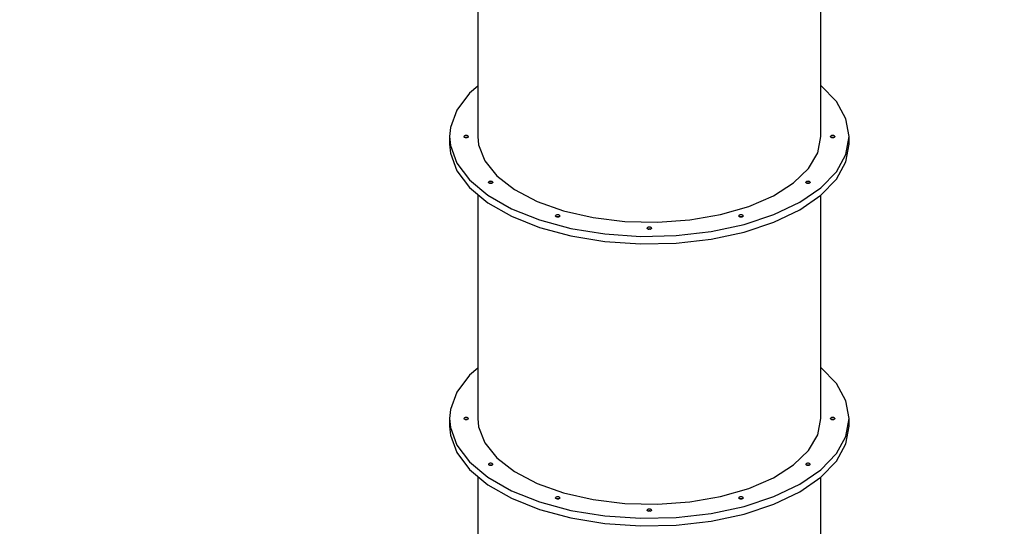
# Model space of a CAD drawing. Units: millimetres. Extents: x -21419 to 27055, y -17800 to 14533.
# Drawn here: x -1236 to 1031, y -13719 to -12552 of the extents above; entities that cross this region are included whole.
import ezdxf

# ---------------------------------------------------------------- set-up
doc = ezdxf.new("R2010")
doc.units = ezdxf.units.MM
doc.layers.add('PV-55467', color=7, linetype='Continuous')
doc.layers.add('STREFA', color=1, linetype='Continuous')
doc.styles.get("Standard").update_dxf_attribs({"font": 'arial.ttf'})
doc.dimstyles.new('Kopia Kopia ISO-25 moduły', dxfattribs={"dimtxt": 300, "dimasz": 210, "dimexe": 1.25, "dimexo": 0.625, "dimgap": 80, "dimtad": 1, "dimdec": 1, "dimlfac": 0.001, "dimtxsty": 'Standard', "dimblk": 'OBLIQUE', "dimcen": 2.5, "dimse1": 1, "dimse2": 1, "dimadec": 0, "dimazin": 0, "dimtfac": 1, "dimtdec": 1, "dimtmove": 0, "dimatfit": 3, "dimfxl": 1, "dimtfillclr": 256, "dimarcsym": 0})

# ---------------------------------------------------------------- blocks, each defined once
blk = doc.blocks.new('_OBLIQUE')
at = {"color": 0, "linetype": 'ByBlock', "lineweight": -2}
for p, q in [((-0.5, -0.5), (0.5, 0.5)), ((0, 0), (0, 0))]:
    blk.add_line(p, q, dxfattribs=at)
blk = doc.blocks.new('*D2')
at = {"layer": 'STREFA', "color": 0, "lineweight": -2}
blk.add_line((-19747.6, 8143.7), (-19747.6, -15695.6), dxfattribs=at)
at = {"layer": 'STREFA', "color": 0, "lineweight": -2, "xscale": 210, "yscale": 210, "zscale": 210}
for p, rotation in [((-19747.6, 8143.7), 89.99999999999997), ((-19747.6, -15695.6), 269.9999999999999)]:
    blk.add_blockref('_OBLIQUE', p, dxfattribs=dict(at, rotation=rotation))
at = {"layer": 'STREFA', "color": 0, "insert": (-20007.9, -3775.9), "char_height": 300, "attachment_point": 5, "rotation": 90}
blk.add_mtext('23,8m', dxfattribs=at)
blk = doc.blocks.new('*D3')
at = {"layer": 'STREFA', "color": 0, "lineweight": -2}
blk.add_line((-20961.9, 10637.5), (-20961.9, -17695.5), dxfattribs=at)
at = {"layer": 'STREFA', "color": 0, "lineweight": -2, "xscale": 210, "yscale": 210, "zscale": 210}
for p, rotation in [((-20961.9, 10637.5), 89.99999999999994), ((-20961.9, -17695.5), 269.9999999999999)]:
    blk.add_blockref('_OBLIQUE', p, dxfattribs=dict(at, rotation=rotation))
at = {"layer": 'STREFA', "color": 0, "insert": (-21222.2, -3529), "char_height": 300, "attachment_point": 5, "rotation": 90}
blk.add_mtext('28,3m', dxfattribs=at)

msp = doc.modelspace()

# ---------------------------------------------------------------- linework, layer by layer
at = {"layer": 'PV-55467'}
for p, q in [((-181.14, -12307.61), (-181.14, -12820.8)), ((608.86, -12820.8), (608.86, -12307.61)), ((-200.58, -12721), (-229.56, -12759.61)), ((-181.14, -12704.73), (-200.58, -12721)), ((644.53, -12739.98), (608.86, -12702.95)), ((666.47, -12779.73), (644.53, -12739.98)), ((-229.56, -12759.61), (-244.29, -12800.18)), ((673.86, -12820.8), (666.47, -12779.73)), ((-244.29, -12800.18), (-246.14, -12820.8)), ((-246.14, -12820.8), (-244.29, -12841.42)), ((-246.14, -12820.8), (-246.14, -12838.12)), ((-212.97, -12820.15), (-213.14, -12820.8)), ((-212.97, -12821.45), (-213.14, -12820.8)), ((-212.47, -12819.55), (-212.97, -12820.15)), ((-212.47, -12822.05), (-212.97, -12821.45)), ((-211.67, -12819.03), (-212.47, -12819.55)), ((-211.67, -12822.57), (-212.47, -12822.05)), ((-210.64, -12818.63), (-211.67, -12819.03)), ((-210.64, -12822.96), (-211.67, -12822.57)), ((-209.43, -12818.38), (-210.64, -12818.63)), ((-209.43, -12822.71), (-210.64, -12822.96)), ((-210.64, -12822.96), (-209.43, -12822.71)), ((-209.43, -12823.21), (-210.64, -12822.96)), ((-208.14, -12818.3), (-209.43, -12818.38)), ((-208.14, -12822.63), (-209.43, -12822.71)), ((-209.43, -12822.71), (-208.14, -12822.63)), ((-208.14, -12823.3), (-209.43, -12823.21)), ((-206.84, -12818.38), (-208.14, -12818.3)), ((-206.84, -12822.71), (-208.14, -12822.63)), ((-208.14, -12822.63), (-206.84, -12822.71)), ((-206.84, -12823.21), (-208.14, -12823.3)), ((-205.64, -12818.63), (-206.84, -12818.38)), ((-205.64, -12822.96), (-206.84, -12822.71)), ((-206.84, -12822.71), (-205.64, -12822.96)), ((-205.64, -12822.96), (-206.84, -12823.21)), ((-204.6, -12819.03), (-205.64, -12818.63)), ((-204.6, -12822.57), (-205.64, -12822.96)), ((-203.81, -12819.55), (-204.6, -12819.03)), ((-203.81, -12822.05), (-204.6, -12822.57)), ((-203.31, -12820.15), (-203.81, -12819.55)), ((-203.31, -12821.45), (-203.81, -12822.05)), ((-203.14, -12820.8), (-203.31, -12820.15)), ((-203.14, -12820.8), (-203.31, -12821.45)), ((-181.14, -12820.8), (-179.35, -12839.57)), ((601.72, -12858.18), (608.86, -12820.8)), ((631.03, -12820.15), (630.86, -12820.8)), ((631.03, -12821.45), (630.86, -12820.8)), ((631.53, -12819.55), (631.03, -12820.15)), ((631.53, -12822.05), (631.03, -12821.45)), ((632.33, -12819.03), (631.53, -12819.55)), ((632.33, -12822.57), (631.53, -12822.05)), ((633.36, -12818.63), (632.33, -12819.03)), ((633.36, -12822.96), (632.33, -12822.57)), ((634.57, -12818.38), (633.36, -12818.63)), ((634.57, -12822.71), (633.36, -12822.96)), ((633.36, -12822.96), (634.57, -12822.71)), ((634.57, -12823.21), (633.36, -12822.96)), ((635.86, -12818.3), (634.57, -12818.38)), ((635.86, -12822.63), (634.57, -12822.71)), ((634.57, -12822.71), (635.86, -12822.63)), ((635.86, -12823.3), (634.57, -12823.21)), ((637.16, -12818.38), (635.86, -12818.3)), ((637.16, -12822.71), (635.86, -12822.63)), ((635.86, -12822.63), (637.16, -12822.71)), ((637.16, -12823.21), (635.86, -12823.3)), ((638.36, -12818.63), (637.16, -12818.38)), ((638.36, -12822.96), (637.16, -12822.71)), ((637.16, -12822.71), (638.36, -12822.96)), ((638.36, -12822.96), (637.16, -12823.21)), ((639.4, -12819.03), (638.36, -12818.63)), ((639.4, -12822.57), (638.36, -12822.96)), ((640.19, -12819.55), (639.4, -12819.03)), ((640.19, -12822.05), (639.4, -12822.57)), ((640.69, -12820.15), (640.19, -12819.55)), ((640.69, -12821.45), (640.19, -12822.05)), ((640.86, -12820.8), (640.69, -12820.15)), ((640.86, -12820.8), (640.69, -12821.45)), ((666.47, -12861.87), (673.86, -12820.8)), ((673.86, -12838.12), (673.86, -12820.8)), ((-246.14, -12838.12), (-244.29, -12858.74)), ((-244.29, -12841.42), (-229.56, -12881.99)), ((-244.29, -12858.74), (-229.56, -12899.31)), ((-179.35, -12839.57), (-165.14, -12876.44)), ((580.57, -12894.2), (601.72, -12858.18)), ((666.47, -12879.19), (673.86, -12838.12)), ((-165.14, -12876.44), (-137.23, -12911.3)), ((644.53, -12901.61), (666.47, -12861.87)), ((644.53, -12918.93), (666.47, -12879.19)), ((-229.56, -12881.99), (-200.58, -12920.59)), ((-229.56, -12899.31), (-200.58, -12937.91)), ((546.16, -12927.57), (580.57, -12894.2)), ((608.75, -12938.76), (644.53, -12901.61)), ((-200.58, -12920.59), (-158.29, -12955.99)), ((-156.43, -12925.65), (-156.6, -12926.3)), ((-156.43, -12926.95), (-156.6, -12926.3)), ((-155.93, -12925.05), (-156.43, -12925.65)), ((-155.93, -12927.55), (-156.43, -12926.95)), ((-155.14, -12924.53), (-155.93, -12925.05)), ((-154.1, -12924.13), (-155.14, -12924.53)), ((-152.89, -12923.88), (-154.1, -12924.13)), ((-151.6, -12923.8), (-152.89, -12923.88)), ((-150.31, -12923.88), (-151.6, -12923.8)), ((-149.1, -12924.13), (-150.31, -12923.88)), ((-148.06, -12924.53), (-149.1, -12924.13)), ((-147.27, -12925.05), (-148.06, -12924.53)), ((-146.77, -12925.65), (-147.27, -12925.05)), ((-146.77, -12926.95), (-147.27, -12927.55)), ((-146.6, -12926.3), (-146.77, -12925.65)), ((-146.6, -12926.3), (-146.77, -12926.95)), ((-137.23, -12911.3), (-96.63, -12942.88)), ((574.5, -12925.65), (574.33, -12926.3)), ((574.5, -12926.95), (574.33, -12926.3)), ((575, -12925.05), (574.5, -12925.65)), ((575, -12927.55), (574.5, -12926.95)), ((575.79, -12924.53), (575, -12925.05)), ((576.83, -12924.13), (575.79, -12924.53)), ((578.03, -12923.88), (576.83, -12924.13)), ((579.33, -12923.8), (578.03, -12923.88)), ((580.62, -12923.88), (579.33, -12923.8)), ((581.83, -12924.13), (580.62, -12923.88)), ((582.86, -12924.53), (581.83, -12924.13)), ((583.66, -12925.05), (582.86, -12924.53)), ((584.15, -12925.65), (583.66, -12925.05)), ((584.15, -12926.95), (583.66, -12927.55)), ((584.33, -12926.3), (584.15, -12925.65)), ((584.33, -12926.3), (584.15, -12926.95)), ((608.75, -12956.09), (644.53, -12918.93)), ((-200.58, -12937.91), (-158.29, -12973.31)), ((-155.14, -12928.07), (-155.93, -12927.55)), ((-154.1, -12928.46), (-155.14, -12928.07)), ((-152.89, -12928.21), (-154.1, -12928.46)), ((-154.1, -12928.46), (-152.89, -12928.21)), ((-152.89, -12928.71), (-154.1, -12928.46)), ((-151.6, -12928.13), (-152.89, -12928.21)), ((-152.89, -12928.21), (-151.6, -12928.13)), ((-151.6, -12928.8), (-152.89, -12928.71)), ((-150.31, -12928.21), (-151.6, -12928.13)), ((-151.6, -12928.13), (-150.31, -12928.21)), ((-150.31, -12928.71), (-151.6, -12928.8)), ((-149.1, -12928.46), (-150.31, -12928.21)), ((-150.31, -12928.21), (-149.1, -12928.46)), ((-149.1, -12928.46), (-150.31, -12928.71)), ((-148.06, -12928.07), (-149.1, -12928.46)), ((-147.27, -12927.55), (-148.06, -12928.07)), ((-96.63, -12942.88), (-44.81, -12970.06)), ((499.74, -12957.09), (546.16, -12927.57)), ((560.28, -12972.12), (608.75, -12938.76)), ((575.79, -12928.07), (575, -12927.55)), ((576.83, -12928.46), (575.79, -12928.07)), ((578.03, -12928.21), (576.83, -12928.46)), ((576.83, -12928.46), (578.03, -12928.21)), ((578.03, -12928.71), (576.83, -12928.46)), ((579.33, -12928.13), (578.03, -12928.21)), ((578.03, -12928.21), (579.33, -12928.13)), ((579.33, -12928.8), (578.03, -12928.71)), ((580.62, -12928.21), (579.33, -12928.13)), ((579.33, -12928.13), (580.62, -12928.21)), ((580.62, -12928.71), (579.33, -12928.8)), ((581.83, -12928.46), (580.62, -12928.21)), ((580.62, -12928.21), (581.83, -12928.46)), ((581.83, -12928.46), (580.62, -12928.71)), ((582.86, -12928.07), (581.83, -12928.46)), ((583.66, -12927.55), (582.86, -12928.07)), ((-181.14, -12954.19), (-181.14, -13470.32)), ((-158.29, -12955.99), (-104.03, -12987.04)), ((-44.81, -12970.06), (16.36, -12991.84)), ((442.98, -12981.68), (499.74, -12957.09)), ((500.67, -13000.62), (560.28, -12972.12)), ((560.28, -12989.44), (608.75, -12956.09)), ((608.86, -13470.32), (608.86, -12955.97)), ((-158.29, -12973.31), (-104.03, -13004.36)), ((-104.03, -12987.04), (-39.55, -13012.75)), ((16.36, -12991.84), (84.67, -13007.44)), ((377.95, -13000.45), (442.98, -12981.68)), ((500.67, -13017.94), (560.28, -12989.44)), ((-104.03, -13004.36), (-39.55, -13030.07)), ((-39.55, -13012.75), (33.07, -13032.29)), ((-1.97, -13002.88), (-2.14, -13003.53)), ((-1.97, -13004.18), (-2.14, -13003.53)), ((-1.47, -13002.28), (-1.97, -13002.88)), ((-1.47, -13004.78), (-1.97, -13004.18)), ((-0.67, -13001.76), (-1.47, -13002.28)), ((-0.67, -13005.3), (-1.47, -13004.78)), ((0.36, -13001.36), (-0.67, -13001.76)), ((0.36, -13005.69), (-0.67, -13005.3)), ((1.57, -13001.11), (0.36, -13001.36)), ((1.57, -13005.44), (0.36, -13005.69)), ((0.36, -13005.69), (1.57, -13005.44)), ((1.57, -13005.94), (0.36, -13005.69)), ((2.86, -13001.03), (1.57, -13001.11)), ((2.86, -13005.36), (1.57, -13005.44)), ((1.57, -13005.44), (2.86, -13005.36)), ((2.86, -13006.03), (1.57, -13005.94)), ((4.16, -13001.11), (2.86, -13001.03)), ((4.16, -13005.44), (2.86, -13005.36)), ((2.86, -13005.36), (4.16, -13005.44)), ((4.16, -13005.94), (2.86, -13006.03)), ((5.36, -13001.36), (4.16, -13001.11)), ((5.36, -13005.69), (4.16, -13005.44)), ((4.16, -13005.44), (5.36, -13005.69)), ((5.36, -13005.69), (4.16, -13005.94)), ((6.4, -13001.76), (5.36, -13001.36)), ((6.4, -13005.3), (5.36, -13005.69)), ((7.19, -13002.28), (6.4, -13001.76)), ((7.19, -13004.78), (6.4, -13005.3)), ((7.69, -13002.88), (7.19, -13002.28)), ((7.69, -13004.18), (7.19, -13004.78)), ((7.86, -13003.53), (7.69, -13002.88)), ((7.86, -13003.53), (7.69, -13004.18)), ((84.67, -13007.44), (157.65, -13016.29)), ((157.65, -13016.29), (232.66, -13018.07)), ((232.66, -13018.07), (306.99, -13012.73)), ((306.99, -13012.73), (377.95, -13000.45)), ((420.03, -13002.88), (419.86, -13003.53)), ((420.03, -13004.18), (419.86, -13003.53)), ((420.53, -13002.28), (420.03, -13002.88)), ((420.53, -13004.78), (420.03, -13004.18)), ((421.33, -13001.76), (420.53, -13002.28)), ((421.33, -13005.3), (420.53, -13004.78)), ((422.36, -13001.36), (421.33, -13001.76)), ((422.36, -13005.69), (421.33, -13005.3)), ((423.57, -13001.11), (422.36, -13001.36)), ((423.57, -13005.44), (422.36, -13005.69)), ((422.36, -13005.69), (423.57, -13005.44)), ((423.57, -13005.94), (422.36, -13005.69)), ((424.86, -13001.03), (423.57, -13001.11)), ((424.86, -13005.36), (423.57, -13005.44)), ((423.57, -13005.44), (424.86, -13005.36)), ((424.86, -13006.03), (423.57, -13005.94)), ((426.16, -13001.11), (424.86, -13001.03)), ((426.16, -13005.44), (424.86, -13005.36)), ((424.86, -13005.36), (426.16, -13005.44)), ((426.16, -13005.94), (424.86, -13006.03)), ((427.36, -13001.36), (426.16, -13001.11)), ((427.36, -13005.69), (426.16, -13005.44)), ((426.16, -13005.44), (427.36, -13005.69)), ((427.36, -13005.69), (426.16, -13005.94)), ((428.4, -13001.76), (427.36, -13001.36)), ((428.4, -13005.3), (427.36, -13005.69)), ((429.19, -13002.28), (428.4, -13001.76)), ((429.19, -13004.78), (428.4, -13005.3)), ((429.69, -13002.88), (429.19, -13002.28)), ((429.69, -13004.18), (429.19, -13004.78)), ((429.86, -13003.53), (429.69, -13002.88)), ((429.86, -13003.53), (429.69, -13004.18)), ((431.84, -13023.33), (500.67, -13000.62)), ((-39.55, -13030.07), (33.07, -13049.61)), ((33.07, -13032.29), (111.5, -13045.03)), ((209.03, -13031.15), (208.86, -13031.8)), ((209.03, -13032.45), (208.86, -13031.8)), ((209.53, -13030.55), (209.03, -13031.15)), ((209.53, -13033.05), (209.03, -13032.45)), ((210.33, -13030.03), (209.53, -13030.55)), ((210.33, -13033.57), (209.53, -13033.05)), ((211.36, -13029.63), (210.33, -13030.03)), ((211.36, -13033.96), (210.33, -13033.57)), ((212.57, -13029.38), (211.36, -13029.63)), ((212.57, -13033.71), (211.36, -13033.96)), ((211.36, -13033.96), (212.57, -13033.71)), ((212.57, -13034.21), (211.36, -13033.96)), ((213.86, -13029.3), (212.57, -13029.38)), ((213.86, -13033.63), (212.57, -13033.71)), ((212.57, -13033.71), (213.86, -13033.63)), ((213.86, -13034.3), (212.57, -13034.21)), ((215.16, -13029.38), (213.86, -13029.3)), ((215.16, -13033.71), (213.86, -13033.63)), ((213.86, -13033.63), (215.16, -13033.71)), ((215.16, -13034.21), (213.86, -13034.3)), ((216.36, -13029.63), (215.16, -13029.38)), ((216.36, -13033.96), (215.16, -13033.71)), ((215.16, -13033.71), (216.36, -13033.96)), ((216.36, -13033.96), (215.16, -13034.21)), ((217.4, -13030.03), (216.36, -13029.63)), ((217.4, -13033.57), (216.36, -13033.96)), ((218.19, -13030.55), (217.4, -13030.03)), ((218.19, -13033.05), (217.4, -13033.57)), ((218.69, -13031.15), (218.19, -13030.55)), ((218.69, -13032.45), (218.19, -13033.05)), ((218.86, -13031.8), (218.69, -13031.15)), ((218.86, -13031.8), (218.69, -13032.45)), ((275.61, -13048.72), (356.01, -13039.54)), ((356.01, -13039.54), (431.84, -13023.33)), ((431.84, -13040.66), (500.67, -13017.94)), ((33.07, -13049.61), (111.5, -13062.35)), ((111.5, -13045.03), (193.22, -13050.57)), ((111.5, -13062.35), (193.22, -13067.89)), ((193.22, -13050.57), (275.61, -13048.72)), ((275.61, -13066.04), (356.01, -13056.86)), ((356.01, -13056.86), (431.84, -13040.66)), ((193.22, -13067.89), (275.61, -13066.04)), ((-181.14, -13354.25), (-200.58, -13370.52)), ((644.53, -13389.5), (608.86, -13352.47)), ((-200.58, -13370.52), (-229.56, -13409.13)), ((666.47, -13429.25), (644.53, -13389.5)), ((-229.56, -13409.13), (-244.29, -13449.7)), ((673.86, -13470.32), (666.47, -13429.25)), ((-244.29, -13449.7), (-246.14, -13470.32)), ((-246.14, -13470.32), (-244.29, -13490.93)), ((-246.14, -13470.32), (-246.14, -13487.64)), ((-212.97, -13469.67), (-213.14, -13470.32)), ((-212.97, -13470.96), (-213.14, -13470.32)), ((-212.47, -13469.07), (-212.97, -13469.67)), ((-212.47, -13471.57), (-212.97, -13470.96)), ((-211.67, -13468.55), (-212.47, -13469.07)), ((-210.64, -13468.15), (-211.67, -13468.55)), ((-209.43, -13467.9), (-210.64, -13468.15)), ((-208.14, -13467.82), (-209.43, -13467.9)), ((-206.84, -13467.9), (-208.14, -13467.82)), ((-205.64, -13468.15), (-206.84, -13467.9)), ((-204.6, -13468.55), (-205.64, -13468.15)), ((-203.81, -13469.07), (-204.6, -13468.55)), ((-203.31, -13469.67), (-203.81, -13469.07)), ((-203.31, -13470.96), (-203.81, -13471.57)), ((-203.14, -13470.32), (-203.31, -13469.67)), ((-203.14, -13470.32), (-203.31, -13470.96)), ((-181.14, -13470.32), (-179.35, -13489.09)), ((601.72, -13507.69), (608.86, -13470.32)), ((631.03, -13469.67), (630.86, -13470.32)), ((631.03, -13470.96), (630.86, -13470.32)), ((631.53, -13469.07), (631.03, -13469.67)), ((631.53, -13471.57), (631.03, -13470.96)), ((632.33, -13468.55), (631.53, -13469.07)), ((633.36, -13468.15), (632.33, -13468.55)), ((634.57, -13467.9), (633.36, -13468.15)), ((635.86, -13467.82), (634.57, -13467.9)), ((637.16, -13467.9), (635.86, -13467.82)), ((638.36, -13468.15), (637.16, -13467.9)), ((639.4, -13468.55), (638.36, -13468.15)), ((640.19, -13469.07), (639.4, -13468.55)), ((640.69, -13469.67), (640.19, -13469.07)), ((640.69, -13470.96), (640.19, -13471.57)), ((640.86, -13470.32), (640.69, -13469.67)), ((640.86, -13470.32), (640.69, -13470.96)), ((666.47, -13511.39), (673.86, -13470.32)), ((673.86, -13487.64), (673.86, -13470.32)), ((-246.14, -13487.64), (-244.29, -13508.25)), ((-244.29, -13490.93), (-229.56, -13531.51)), ((-211.67, -13472.08), (-212.47, -13471.57)), ((-210.64, -13472.48), (-211.67, -13472.08)), ((-210.64, -13472.48), (-209.43, -13472.23)), ((-209.43, -13472.23), (-210.64, -13472.48)), ((-209.43, -13472.73), (-210.64, -13472.48)), ((-209.43, -13472.23), (-208.14, -13472.15)), ((-208.14, -13472.15), (-209.43, -13472.23)), ((-208.14, -13472.82), (-209.43, -13472.73)), ((-208.14, -13472.15), (-206.84, -13472.23)), ((-206.84, -13472.23), (-208.14, -13472.15)), ((-206.84, -13472.73), (-208.14, -13472.82)), ((-206.84, -13472.23), (-205.64, -13472.48)), ((-205.64, -13472.48), (-206.84, -13472.23)), ((-205.64, -13472.48), (-206.84, -13472.73)), ((-204.6, -13472.08), (-205.64, -13472.48)), ((-203.81, -13471.57), (-204.6, -13472.08)), ((-179.35, -13489.09), (-165.14, -13525.96)), ((632.33, -13472.08), (631.53, -13471.57)), ((633.36, -13472.48), (632.33, -13472.08)), ((633.36, -13472.48), (634.57, -13472.23)), ((634.57, -13472.23), (633.36, -13472.48)), ((634.57, -13472.73), (633.36, -13472.48)), ((634.57, -13472.23), (635.86, -13472.15)), ((635.86, -13472.15), (634.57, -13472.23)), ((635.86, -13472.82), (634.57, -13472.73)), ((635.86, -13472.15), (637.16, -13472.23)), ((637.16, -13472.23), (635.86, -13472.15)), ((637.16, -13472.73), (635.86, -13472.82)), ((637.16, -13472.23), (638.36, -13472.48)), ((638.36, -13472.48), (637.16, -13472.23)), ((638.36, -13472.48), (637.16, -13472.73)), ((639.4, -13472.08), (638.36, -13472.48)), ((640.19, -13471.57), (639.4, -13472.08)), ((666.47, -13528.71), (673.86, -13487.64)), ((-244.29, -13508.25), (-229.56, -13548.83)), ((580.57, -13543.72), (601.72, -13507.69)), ((644.53, -13551.13), (666.47, -13511.39)), ((-229.56, -13531.51), (-200.58, -13570.11)), ((-165.14, -13525.96), (-137.23, -13560.82)), ((644.53, -13568.45), (666.47, -13528.71)), ((-229.56, -13548.83), (-200.58, -13587.43)), ((-137.23, -13560.82), (-96.63, -13592.4)), ((546.16, -13577.09), (580.57, -13543.72)), ((608.75, -13588.28), (644.53, -13551.13)), ((-200.58, -13570.11), (-158.29, -13605.51)), ((-156.43, -13575.17), (-156.6, -13575.82)), ((-156.43, -13576.46), (-156.6, -13575.82)), ((-155.93, -13574.57), (-156.43, -13575.17)), ((-155.93, -13577.07), (-156.43, -13576.46)), ((-155.14, -13574.05), (-155.93, -13574.57)), ((-155.14, -13577.58), (-155.93, -13577.07)), ((-154.1, -13573.65), (-155.14, -13574.05)), ((-154.1, -13577.98), (-155.14, -13577.58)), ((-152.89, -13573.4), (-154.1, -13573.65)), ((-154.1, -13577.98), (-152.89, -13577.73)), ((-152.89, -13577.73), (-154.1, -13577.98)), ((-152.89, -13578.23), (-154.1, -13577.98)), ((-151.6, -13573.32), (-152.89, -13573.4)), ((-152.89, -13577.73), (-151.6, -13577.65)), ((-151.6, -13577.65), (-152.89, -13577.73)), ((-151.6, -13578.32), (-152.89, -13578.23)), ((-150.31, -13573.4), (-151.6, -13573.32)), ((-151.6, -13577.65), (-150.31, -13577.73)), ((-150.31, -13577.73), (-151.6, -13577.65)), ((-150.31, -13578.23), (-151.6, -13578.32)), ((-149.1, -13573.65), (-150.31, -13573.4)), ((-150.31, -13577.73), (-149.1, -13577.98)), ((-149.1, -13577.98), (-150.31, -13577.73)), ((-149.1, -13577.98), (-150.31, -13578.23)), ((-148.06, -13574.05), (-149.1, -13573.65)), ((-148.06, -13577.58), (-149.1, -13577.98)), ((-147.27, -13574.57), (-148.06, -13574.05)), ((-147.27, -13577.07), (-148.06, -13577.58)), ((-146.77, -13575.17), (-147.27, -13574.57)), ((-146.77, -13576.46), (-147.27, -13577.07)), ((-146.6, -13575.82), (-146.77, -13575.17)), ((-146.6, -13575.82), (-146.77, -13576.46)), ((499.74, -13606.61), (546.16, -13577.09)), ((574.5, -13575.17), (574.33, -13575.82)), ((574.5, -13576.46), (574.33, -13575.82)), ((575, -13574.57), (574.5, -13575.17)), ((575, -13577.07), (574.5, -13576.46)), ((575.79, -13574.05), (575, -13574.57)), ((575.79, -13577.58), (575, -13577.07)), ((576.83, -13573.65), (575.79, -13574.05)), ((576.83, -13577.98), (575.79, -13577.58)), ((578.03, -13573.4), (576.83, -13573.65)), ((576.83, -13577.98), (578.03, -13577.73)), ((578.03, -13577.73), (576.83, -13577.98)), ((578.03, -13578.23), (576.83, -13577.98)), ((579.33, -13573.32), (578.03, -13573.4)), ((578.03, -13577.73), (579.33, -13577.65)), ((579.33, -13577.65), (578.03, -13577.73)), ((579.33, -13578.32), (578.03, -13578.23)), ((580.62, -13573.4), (579.33, -13573.32)), ((579.33, -13577.65), (580.62, -13577.73)), ((580.62, -13577.73), (579.33, -13577.65)), ((580.62, -13578.23), (579.33, -13578.32)), ((581.83, -13573.65), (580.62, -13573.4)), ((580.62, -13577.73), (581.83, -13577.98)), ((581.83, -13577.98), (580.62, -13577.73)), ((581.83, -13577.98), (580.62, -13578.23)), ((582.86, -13574.05), (581.83, -13573.65)), ((582.86, -13577.58), (581.83, -13577.98)), ((583.66, -13574.57), (582.86, -13574.05)), ((583.66, -13577.07), (582.86, -13577.58)), ((584.15, -13575.17), (583.66, -13574.57)), ((584.15, -13576.46), (583.66, -13577.07)), ((584.33, -13575.82), (584.15, -13575.17)), ((584.33, -13575.82), (584.15, -13576.46)), ((608.75, -13605.6), (644.53, -13568.45)), ((-200.58, -13587.43), (-158.29, -13622.83)), ((-181.14, -13603.7), (-181.14, -14119.84)), ((-158.29, -13605.51), (-104.03, -13636.56)), ((-96.63, -13592.4), (-44.81, -13619.58)), ((442.98, -13631.2), (499.74, -13606.61)), ((560.28, -13621.64), (608.75, -13588.28)), ((560.28, -13638.96), (608.75, -13605.6)), ((608.86, -14119.84), (608.86, -13605.49)), ((-158.29, -13622.83), (-104.03, -13653.88)), ((-44.81, -13619.58), (16.36, -13641.36)), ((500.67, -13650.14), (560.28, -13621.64)), ((-104.03, -13636.56), (-39.55, -13662.27)), ((-1.97, -13652.4), (-2.14, -13653.05)), ((-1.47, -13651.8), (-1.97, -13652.4)), ((-0.67, -13651.28), (-1.47, -13651.8)), ((0.36, -13650.88), (-0.67, -13651.28)), ((1.57, -13650.63), (0.36, -13650.88)), ((2.86, -13650.55), (1.57, -13650.63)), ((4.16, -13650.63), (2.86, -13650.55)), ((5.36, -13650.88), (4.16, -13650.63)), ((6.4, -13651.28), (5.36, -13650.88)), ((7.19, -13651.8), (6.4, -13651.28)), ((7.69, -13652.4), (7.19, -13651.8)), ((7.86, -13653.05), (7.69, -13652.4)), ((16.36, -13641.36), (84.67, -13656.95)), ((306.99, -13662.25), (377.95, -13649.97)), ((377.95, -13649.97), (442.98, -13631.2)), ((420.03, -13652.4), (419.86, -13653.05)), ((420.53, -13651.8), (420.03, -13652.4)), ((421.33, -13651.28), (420.53, -13651.8)), ((422.36, -13650.88), (421.33, -13651.28)), ((423.57, -13650.63), (422.36, -13650.88)), ((424.86, -13650.55), (423.57, -13650.63)), ((426.16, -13650.63), (424.86, -13650.55)), ((427.36, -13650.88), (426.16, -13650.63)), ((428.4, -13651.28), (427.36, -13650.88)), ((429.19, -13651.8), (428.4, -13651.28)), ((429.69, -13652.4), (429.19, -13651.8)), ((429.86, -13653.05), (429.69, -13652.4)), ((431.84, -13672.85), (500.67, -13650.14)), ((500.67, -13667.46), (560.28, -13638.96)), ((-104.03, -13653.88), (-39.55, -13679.59)), ((-39.55, -13662.27), (33.07, -13681.81)), ((-1.97, -13653.7), (-2.14, -13653.05)), ((-1.47, -13654.3), (-1.97, -13653.7)), ((-0.67, -13654.82), (-1.47, -13654.3)), ((0.36, -13655.21), (-0.67, -13654.82)), ((0.36, -13655.21), (1.57, -13654.96)), ((1.57, -13654.96), (0.36, -13655.21)), ((1.57, -13655.46), (0.36, -13655.21)), ((1.57, -13654.96), (2.86, -13654.88)), ((2.86, -13654.88), (1.57, -13654.96)), ((2.86, -13655.55), (1.57, -13655.46)), ((2.86, -13654.88), (4.16, -13654.96)), ((4.16, -13654.96), (2.86, -13654.88)), ((4.16, -13655.46), (2.86, -13655.55)), ((4.16, -13654.96), (5.36, -13655.21)), ((5.36, -13655.21), (4.16, -13654.96)), ((5.36, -13655.21), (4.16, -13655.46)), ((6.4, -13654.82), (5.36, -13655.21)), ((7.19, -13654.3), (6.4, -13654.82)), ((7.69, -13653.7), (7.19, -13654.3)), ((7.86, -13653.05), (7.69, -13653.7)), ((84.67, -13656.95), (157.65, -13665.81)), ((157.65, -13665.81), (232.66, -13667.59)), ((232.66, -13667.59), (306.99, -13662.25)), ((356.01, -13689.06), (431.84, -13672.85)), ((420.03, -13653.7), (419.86, -13653.05)), ((420.53, -13654.3), (420.03, -13653.7)), ((421.33, -13654.82), (420.53, -13654.3)), ((422.36, -13655.21), (421.33, -13654.82)), ((422.36, -13655.21), (423.57, -13654.96)), ((423.57, -13654.96), (422.36, -13655.21)), ((423.57, -13655.46), (422.36, -13655.21)), ((423.57, -13654.96), (424.86, -13654.88)), ((424.86, -13654.88), (423.57, -13654.96)), ((424.86, -13655.55), (423.57, -13655.46)), ((424.86, -13654.88), (426.16, -13654.96)), ((426.16, -13654.96), (424.86, -13654.88)), ((426.16, -13655.46), (424.86, -13655.55)), ((426.16, -13654.96), (427.36, -13655.21)), ((427.36, -13655.21), (426.16, -13654.96)), ((427.36, -13655.21), (426.16, -13655.46)), ((428.4, -13654.82), (427.36, -13655.21)), ((429.19, -13654.3), (428.4, -13654.82)), ((429.69, -13653.7), (429.19, -13654.3)), ((429.86, -13653.05), (429.69, -13653.7)), ((431.84, -13690.17), (500.67, -13667.46)), ((-39.55, -13679.59), (33.07, -13699.13)), ((33.07, -13681.81), (111.5, -13694.55)), ((111.5, -13694.55), (193.22, -13700.09)), ((209.03, -13680.67), (208.86, -13681.32)), ((209.03, -13681.96), (208.86, -13681.32)), ((209.53, -13680.07), (209.03, -13680.67)), ((209.53, -13682.57), (209.03, -13681.96)), ((210.33, -13679.55), (209.53, -13680.07)), ((210.33, -13683.08), (209.53, -13682.57)), ((211.36, -13679.15), (210.33, -13679.55)), ((211.36, -13683.48), (210.33, -13683.08)), ((212.57, -13678.9), (211.36, -13679.15)), ((211.36, -13683.48), (212.57, -13683.23)), ((212.57, -13683.23), (211.36, -13683.48)), ((212.57, -13683.73), (211.36, -13683.48)), ((213.86, -13678.82), (212.57, -13678.9)), ((212.57, -13683.23), (213.86, -13683.15)), ((213.86, -13683.15), (212.57, -13683.23)), ((213.86, -13683.82), (212.57, -13683.73)), ((215.16, -13678.9), (213.86, -13678.82)), ((213.86, -13683.15), (215.16, -13683.23)), ((215.16, -13683.23), (213.86, -13683.15)), ((215.16, -13683.73), (213.86, -13683.82)), ((216.36, -13679.15), (215.16, -13678.9)), ((215.16, -13683.23), (216.36, -13683.48)), ((216.36, -13683.48), (215.16, -13683.23)), ((216.36, -13683.48), (215.16, -13683.73)), ((217.4, -13679.55), (216.36, -13679.15)), ((217.4, -13683.08), (216.36, -13683.48)), ((218.19, -13680.07), (217.4, -13679.55)), ((218.19, -13682.57), (217.4, -13683.08)), ((218.69, -13680.67), (218.19, -13680.07)), ((218.69, -13681.96), (218.19, -13682.57)), ((218.86, -13681.32), (218.69, -13680.67)), ((218.86, -13681.32), (218.69, -13681.96)), ((275.61, -13698.24), (356.01, -13689.06)), ((356.01, -13706.38), (431.84, -13690.17)), ((33.07, -13699.13), (111.5, -13711.87)), ((111.5, -13711.87), (193.22, -13717.41)), ((193.22, -13700.09), (275.61, -13698.24)), ((193.22, -13717.41), (275.61, -13715.56)), ((275.61, -13715.56), (356.01, -13706.38))]:
    msp.add_line(p, q, dxfattribs=at)

# ---------------------------------------------------------------- dimensions: what is measured, and where the dimension line sits
at = {"layer": 'STREFA'}
for base, p1, p2, picture, middle in [((-20961.89, -17695.46), (2379.22, 10637.46), (213.87, -17695.46), '*D3', (-21222.18, -3529)), ((-19747.61, -15695.57), (-1299.25, 8143.68), (-211.14, -15695.57), '*D2', (-20007.9, -3775.94))]:
    dim = msp.add_linear_dim(base=base, p1=p1, p2=p2, angle=90, dimstyle='Kopia Kopia ISO-25 moduły', override={"dimpost": 'm'}, dxfattribs=at)
    dim.commit()
    dim.dimension.update_dxf_attribs({"geometry": picture, "text_midpoint": middle})

doc.saveas('drawing.dxf')
